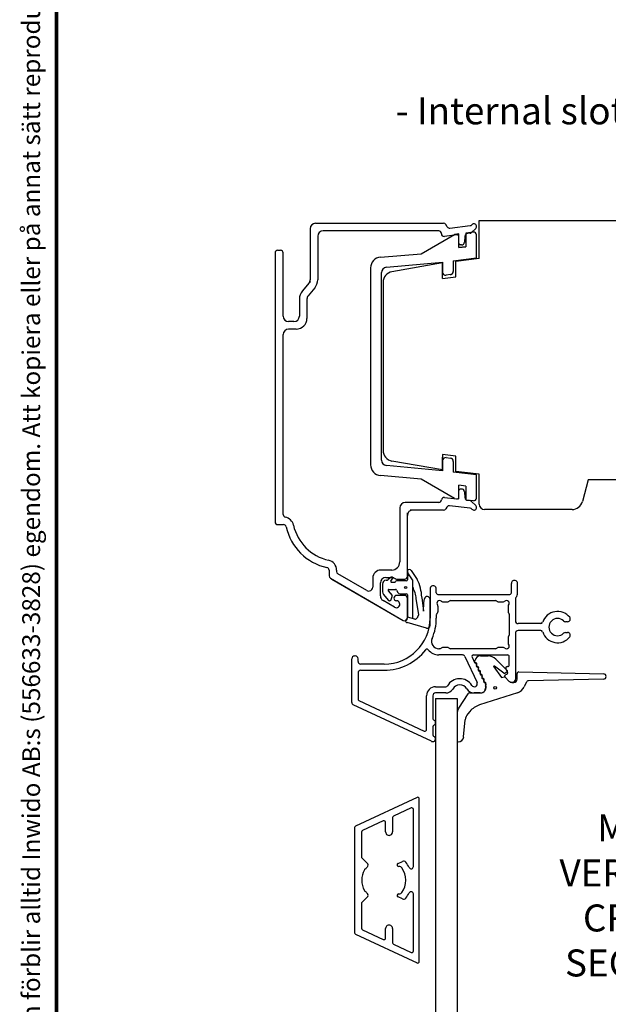
# Model space of a CAD drawing. Units: millimetres. Extents: x 0 to 893, y 0 to 623.
# Drawn here: x 26 to 135, y 206 to 389 of the extents above; entities that cross this region are included whole.
import ezdxf
from ezdxf.enums import TextEntityAlignment as Align

# ---------------------------------------------------------------- set-up
doc = ezdxf.new("R2010")
doc.units = ezdxf.units.MM
doc.linetypes.add('HIDDEN', pattern=[0.375, 0.25, -0.125])
for name, color, linetype in [('1', 7, 'Continuous'), ('Brand Outline', 7, 'Continuous'), ('Drawingframe', 7, 'Continuous'), ('HIDI', 12, 'HIDDEN'), ('KON', 7, 'Continuous'), ('Language English', 252, 'Continuous'), ('Line Visable Contour', 7, 'Continuous')]:
    doc.layers.add(name, color=color, linetype=linetype)
doc.layers.get('Brand Outline').off()
doc.styles.add('Inwido', font='GOTHIC.TTF', dxfattribs={"height": 5})

# ---------------------------------------------------------------- blocks, each defined once
blk = doc.blocks.new('Block')
at = {"layer": 'Drawingframe', "linetype": 'ByBlock', "const_width": 0.3}
blk.add_lwpolyline([(405, 5), (405, 282), (15, 282), (15, 5), (405, 5), (405, 282)], dxfattribs=at)
at = {"layer": 'Drawingframe', "color": 252, "linetype": 'ByBlock', "style": 'Inwido'}
blk.add_text('Upphovsrätten till detta dokument och alla bilagor anförtros till mottagaren personligen, den förblir alltid Inwido AB:s (556633-3828) egendom. Att kopiera eller på annat sätt reproducera detta dokument till tredje part utan skriftligt tillstånd är strängt förbjudet.', height=1.5, rotation=90, dxfattribs=at).set_placement((13.614, 4.838))
at = {"layer": 'Drawingframe', "linetype": 'ByBlock', "style": 'Inwido'}
for tag, p, height in [('Reviderad_av', (340.5, 61.5), 3), ('AM_nummer', (226.5, 61.5), 3), ('Revisionsbeskrivning', (226.5, 51.5), 3), ('BENÄMNING', (226.5, 41.5), 3), ('Skapad_av', (340.5, 41.5), 3), ('Material', (226.5, 31.5), 3), ('Tolerans', (304.511, 31.5), 3), ('Produktgrupp', (226.5, 21.5), 3), ('Produktfamilj', (304.5, 21.5), 3), ('Skala', (304.5, 8), 6), ('Ritningsnummer', (340.668, 8), 6)]:
    blk.add_attdef(tag, p, '', height=height, dxfattribs=at)
for tag, height, p in [('Bearbetningskod', 3, (403.503, 31.5)), ('Artikelnummer', 3, (403.503, 21.5)), ('Revision', 6, (403.236, 8))]:
    blk.add_attdef(tag, text='', height=height, dxfattribs=at).set_placement(p, align=Align.RIGHT)

msp = doc.modelspace()

# ---------------------------------------------------------------- linework, layer by layer
at = {"color": 7, "linetype": 'Continuous', "lineweight": 25}
for p, q in [((102.18, 283.38), (102.18, 277.95)), ((103.33, 282.65), (103.33, 283.38)), ((117.23, 282.65), (117.23, 284.38)), ((118.38, 282.65), (118.38, 284.38)), ((103.63, 282.35), (116.93, 282.35)), ((104.45, 281), (105.5, 281)), ((105.71, 281.09), (105.74, 281.11)), ((105.95, 281.2), (114.3, 281.2)), ((114.51, 281.11), (114.54, 281.09)), ((114.75, 281), (115.8, 281)), ((117.98, 281.47), (117.98, 277.45)), ((103.63, 280.17), (103.63, 279.13)), ((116.63, 280.17), (116.63, 279.13)), ((103.33, 278.55), (103.33, 277.95)), ((103.51, 278.89), (103.39, 278.75)), ((103.54, 278.91), (103.51, 278.89)), ((116.71, 278.91), (116.74, 278.89)), ((116.83, 278.68), (116.83, 274.83)), ((127.65, 277.3), (127.25, 277.3)), ((122.67, 276.95), (118.48, 276.95)), ((122.67, 275.65), (118.48, 275.65)), ((127.25, 275.3), (127.65, 275.3)), ((116.63, 274.38), (116.63, 273.33)), ((116.74, 274.61), (116.71, 274.59)), ((117.98, 275.15), (117.98, 266.6)), ((104.01, 272.3), (103.8, 272.3)), ((104.24, 272.41), (104.22, 272.39)), ((105.5, 272.5), (104.45, 272.5)), ((105.74, 272.39), (105.71, 272.41)), ((114.3, 272.3), (105.95, 272.3)), ((114.54, 272.41), (114.51, 272.39)), ((115.8, 272.5), (114.75, 272.5)), ((88.18, 270.95), (88.33, 270.95)), ((88.83, 269.95), (88.83, 270.45)), ((108.17, 271.15), (103.8, 271.15)), ((108.62, 270.86), (110.88, 266.03)), ((109.96, 270.73), (110.41, 269.75)), ((110.23, 271.15), (116.53, 271.15)), ((111.49, 270.97), (112.92, 270.97)), ((114.33, 270.39), (116.44, 268.29)), ((116.83, 269.3), (116.83, 270.85)), ((93.68, 269.45), (89.33, 269.45)), ((89.33, 268.3), (93.68, 268.3)), ((113.96, 268.94), (115.41, 266.97)), ((115.85, 267.74), (114.11, 269.07)), ((116.2, 268.58), (116.52, 267.89)), ((116.53, 269), (116.48, 269)), ((88.83, 267.8), (88.83, 262.97)), ((115.41, 266.97), (115.91, 267.07)), ((116.05, 267.03), (116.77, 266.31)), ((116.05, 267.01), (116.73, 266.3)), ((116.42, 267.99), (116.09, 267.74)), ((116.4, 267.56), (116.12, 267.43)), ((118.29, 266.66), (118.29, 267.69)), ((118.6, 267.99), (134.3, 267.65)), ((134.29, 266.65), (120.43, 266.36)), ((103.18, 265.25), (105.11, 265.25)), ((117.26, 266.1), (117.48, 266.1)), ((117.31, 266.06), (117.69, 266.06)), ((119.98, 266.07), (119.58, 265.21)), ((89, 262.7), (101.1, 257.05)), ((101.53, 257.33), (101.53, 263.6)), ((102.68, 263.6), (102.68, 259.34)), ((105.11, 264.1), (103.18, 264.1)), ((107.49, 261.29), (109.2, 263.96)), ((109.45, 264.1), (111.49, 264.1)), ((111.48, 264.1), (110.36, 264.1)), ((118.38, 264.15), (111.34, 261.89)), ((102.46, 255.15), (87.96, 261.91)), ((109.53, 260.68), (109.17, 260.26)), ((102.68, 257.86), (102.68, 256.34)), ((99.76, 244.75), (88.36, 239.44)), ((100.18, 214.38), (100.18, 244.48)), ((98.66, 242.81), (95.41, 241.29)), ((99.08, 231.95), (99.08, 242.54)), ((95.23, 241.02), (95.23, 238.38)), ((88.18, 239.17), (88.18, 219.7)), ((93.51, 240.41), (89.66, 238.61)), ((93.93, 238.38), (93.93, 240.13)), ((89.48, 238.34), (89.48, 233.63)), ((89.48, 233.63), (90.65, 232.47)), ((90.25, 231.55), (90.12, 231.48)), ((96.26, 232.52), (97.08, 232.9)), ((96.55, 231.95), (96.38, 231.95)), ((90.65, 226.4), (89.48, 225.23)), ((90.12, 227.39), (90.25, 227.32)), ((97.08, 225.96), (96.26, 226.35)), ((96.38, 226.92), (96.55, 226.92)), ((99.08, 216.33), (99.08, 226.91)), ((89.48, 225.23), (89.48, 220.53)), ((88.36, 219.43), (99.76, 214.11)), ((89.66, 220.26), (93.51, 218.46)), ((93.93, 218.73), (93.93, 220.48)), ((95.23, 220.48), (95.23, 217.85)), ((95.41, 217.57), (98.66, 216.06))]:
    msp.add_line(p, q, dxfattribs=at)
msp.add_circle((114.22, 265.06), 0.25, dxfattribs=at)
for centre, radius, start, end in [((117.8, 284.38), 0.575, 359.9994, 180.0006), ((102.75, 283.38), 0.575, 359.9994, 180.0006), ((103.63, 282.65), 0.3, 179.9984, 270.0035), ((116.93, 282.65), 0.3, 269.9964, 0.0018), ((116.93, 282.65), 1.45, 322.6422, 0.0009), ((103.93, 280.7), 0.5, 48.5913, 221.4087), ((104.45, 281.3), 0.3, 228.5564, 270.0126), ((105.5, 281.3), 0.3, 269.9953, 314.9998), ((105.95, 280.9), 0.3, 89.9952, 134.9999), ((114.3, 280.9), 0.3, 45.0001, 90.0048), ((114.75, 281.3), 0.3, 225.0001, 270.0048), ((115.8, 281.3), 0.3, 269.9874, 311.4436), ((116.33, 280.7), 0.5, 318.5914, 131.4086), ((118.48, 281.47), 0.5, 142.6495, 179.9937), ((103.33, 279.13), 0.3, 315.0026, 359.9976), ((103.33, 280.17), 0.3, 359.9982, 41.4014), ((116.93, 280.17), 0.3, 138.5982, 180.0019), ((116.93, 279.13), 0.3, 180.0029, 224.997), ((125.78, 276.3), 2.9, 38.6819, 161.7898), ((93.68, 277.95), 8.5, 270.0004, 359.9999), ((93.68, 277.95), 9.65, 336.9888, 0.0001), ((103.63, 278.55), 0.3, 140.4965, 180.0115), ((116.53, 278.68), 0.3, 0.0024, 44.9974), ((118.48, 277.45), 0.5, 180.0046, 269.9996), ((122.67, 277.32), 0.373, 269.9876, 341.8005), ((125.78, 276.3), 1.6, 45.5847, 314.4153), ((127.25, 277.8), 0.5, 225.5931, 270.0039), ((127.65, 277.8), 0.5, 269.9978, 38.6828), ((118.48, 275.15), 0.5, 90.0004, 179.9954), ((122.67, 275.28), 0.373, 18.1995, 90.0124), ((125.78, 276.3), 2.9, 198.2102, 321.3181), ((127.25, 274.8), 0.5, 89.9897, 134.43), ((127.65, 274.8), 0.5, 321.3172, 90.0022), ((103.8, 273.65), 1.35, 156.9887, 270.0003), ((116.93, 274.38), 0.3, 135.003, 179.9971), ((116.53, 274.83), 0.3, 315.0026, 359.9976), ((93.68, 277.95), 9.65, 269.9993, 322.7374), ((101.59, 271.93), 0.3, 38.0223, 142.7253), ((103.8, 273.65), 2.5, 218.018, 270.0002), ((104.01, 272.6), 0.3, 269.9952, 314.9999), ((104.45, 272.2), 0.3, 89.9952, 134.9999), ((105.5, 272.2), 0.3, 45.0002, 90.0047), ((105.95, 272.6), 0.3, 225.0001, 270.0048), ((114.3, 272.6), 0.3, 269.9952, 314.9999), ((114.75, 272.2), 0.3, 89.9952, 134.9999), ((115.8, 272.2), 0.3, 48.5986, 90.0006), ((116.33, 272.8), 0.5, 228.5862, 41.4138), ((116.93, 273.33), 0.3, 179.9874, 221.4238), ((88.18, 270.45), 0.5, 90.0005, 179.9954), ((88.33, 270.45), 0.5, 0.0046, 89.9995), ((89.33, 269.95), 0.5, 179.9977, 269.9997), ((108.17, 270.65), 0.5, 24.9977, 89.9962), ((110.23, 270.85), 0.3, 90.0038, 205.0015), ((110.62, 269.93), 0.2, 142.266, 267.734), ((110.26, 270.2), 0.25, 322.266, 349.3596), ((111.49, 269.97), 1, 90, 169.3596), ((112.92, 268.97), 2, 45.1919, 90), ((116.53, 270.85), 0.3, 359.9984, 90.0035), ((89.33, 267.8), 0.5, 90.0003, 180.0023), ((110.64, 269.86), 0.25, 204.9936, 258.1371), ((110.54, 269.37), 0.25, 331.87, 78.1309), ((110.6, 269.48), 0.25, 322.266, 87.734), ((110.98, 269.13), 0.25, 151.8668, 258.1269), ((110.96, 269.2), 0.2, 142.266, 267.734), ((110.87, 268.64), 0.25, 331.87, 78.1309), ((110.94, 268.75), 0.25, 322.266, 87.734), ((111.31, 268.41), 0.25, 151.87, 258.131), ((111.29, 268.48), 0.2, 142.266, 267.734), ((111.21, 267.92), 0.25, 331.87, 78.131), ((111.28, 268.03), 0.25, 322.266, 87.734), ((114.04, 268.99), 0.1, 49.4525, 212.3166), ((116.48, 268.7), 0.3, 90.0037, 205.0016), ((116.3, 268.15), 0.2, 307.1687, 45.1919), ((116.53, 269.3), 0.3, 269.9965, 0.0016), ((107.68, 264.1), 2.65, 32.0422, 150.561), ((111.65, 267.68), 0.25, 151.87, 258.1309), ((111.63, 267.75), 0.2, 142.266, 267.734), ((111.55, 267.19), 0.25, 331.87, 78.131), ((111.61, 267.3), 0.25, 322.266, 87.734), ((111.99, 266.96), 0.25, 151.87, 258.131), ((111.97, 267.03), 0.2, 142.266, 267.734), ((111.89, 266.47), 0.25, 331.87, 78.1309), ((111.95, 266.58), 0.25, 322.266, 87.734), ((112.33, 266.23), 0.25, 151.8668, 258.127), ((112.31, 266.3), 0.2, 142.266, 267.734), ((115.97, 267.9), 0.2, 232.75, 307.1687), ((115.91, 266.87), 0.2, 43.9555, 90), ((116.23, 267.2), 0.25, 114.999, 225.0005), ((116.3, 267.79), 0.25, 294.9914, 25.0091), ((117.31, 266.86), 0.8, 223.9555, 270), ((117.26, 266.8), 0.7, 224.9968, 270.0002), ((117.48, 266.6), 0.5, 270.0004, 359.9954), ((117.69, 266.66), 0.6, 270, 0), ((118.59, 267.69), 0.3, 88.7793, 180), ((120.44, 265.86), 0.5, 91.2207, 155), ((134.29, 267.15), 0.5, 270.6509, 88.7793), ((103.18, 263.6), 1.65, 90, 179.9991), ((105.11, 265.55), 0.3, 270.0141, 330.5403), ((105.11, 265.55), 1.45, 270.0011, 330.5594), ((107.68, 264.1), 1.5, 31.5857, 150.5604), ((110.36, 265.75), 1.65, 211.594, 269.9945), ((110.38, 265.8), 0.545, 212.0473, 24.9956), ((111.48, 265.1), 1, 270.0017, 18.4094), ((111.49, 265.2), 1.1, 270, 21.1886), ((112.23, 265.74), 0.25, 330.6969, 78.1327), ((112.29, 265.85), 0.25, 336.321, 87.734), ((112.66, 265.5), 0.25, 150.6999, 198.4089), ((112.7, 265.67), 0.2, 156.321, 201.1886), ((117.77, 266.05), 2, 287.8015, 335), ((89.13, 262.97), 0.3, 180.0014, 245.0055), ((103.18, 263.6), 0.5, 90.0004, 179.9955), ((109.45, 263.8), 0.3, 90, 147.468), ((88.18, 262.36), 0.5, 179.9917, 245.0057), ((112.57, 258.08), 4, 107.8015, 139.3519), ((102.98, 259.34), 0.3, 179.9934, 247.9808), ((102.68, 258.6), 0.5, 292.0247, 67.9753), ((101.23, 257.33), 0.3, 245.0058, 359.9988), ((102.98, 257.86), 0.3, 112.0192, 180.0066), ((102.68, 255.6), 0.5, 244.9995, 67.9759), ((102.98, 256.34), 0.3, 180.0142, 247.96), ((99.88, 244.48), 0.3, 0.0025, 114.9986), ((98.78, 242.54), 0.3, 0.0025, 114.9986), ((95.53, 241.02), 0.3, 115.0044, 179.9972), ((88.48, 239.17), 0.3, 115.005, 179.9967), ((93.63, 240.13), 0.3, 0.0025, 114.9987), ((89.78, 238.34), 0.3, 115.005, 179.9967), ((94.58, 238.38), 0.65, 179.9997, 0.0003), ((90.1, 231.81), 0.3, 299.9951, 326.4439), ((93.69, 229.43), 4, 139.0033, 146.4392), ((90.44, 232.25), 0.3, 319.0004, 45.0002), ((96.38, 232.25), 0.3, 114.9999, 270.0002), ((96.55, 231.45), 0.5, 35.1335, 90.0007), ((93.68, 229.43), 4, 324.8653, 35.1347), ((97.29, 232.45), 0.5, 39.9102, 115.0011), ((93.68, 229.43), 5.2, 26.7655, 39.913), ((98.68, 231.95), 0.4, 206.7652, 359.9987), ((93.68, 229.43), 4.15, 152.4131, 207.5869), ((90.27, 231.22), 0.3, 119.9961, 152.4168), ((90.27, 227.65), 0.3, 207.5832, 240.0039), ((90.1, 227.06), 0.3, 33.5561, 60.0049), ((93.68, 229.43), 4, 213.5569, 221.0007), ((90.44, 226.61), 0.3, 314.9996, 40.9999), ((96.38, 226.62), 0.3, 89.9998, 245.0001), ((96.55, 227.42), 0.5, 269.9993, 324.8665), ((97.29, 226.42), 0.5, 244.9998, 320.0862), ((93.68, 229.43), 5.2, 320.0883, 333.2341), ((98.68, 226.91), 0.4, 359.9991, 153.2348), ((94.58, 220.48), 0.65, 359.9997, 180.0003), ((88.48, 219.7), 0.3, 180.0009, 245.0003), ((89.78, 220.53), 0.3, 180.0009, 245.0003), ((93.63, 218.73), 0.3, 244.997, 0.0019), ((95.53, 217.85), 0.3, 180.0056, 244.9956), ((98.78, 216.33), 0.3, 245.0058, 359.9932), ((99.88, 214.38), 0.3, 244.997, 0.0019)]:
    msp.add_arc(centre, radius, start, end, dxfattribs=at)
at = {"layer": '1', "color": 7, "linetype": 'Continuous'}
for p, q in [((79.97, 350.07), (79.97, 340.63)), ((80.97, 351.07), (104.68, 351.07)), ((105.34, 350.42), (105.11, 350.82)), ((105.84, 350.18), (109.59, 350.64)), ((110.63, 350.13), (109.87, 349.37)), ((81.37, 348.67), (81.37, 340.63)), ((103.77, 349.67), (82.37, 349.67)), ((104.27, 349.14), (104.27, 349.17)), ((107.13, 348.92), (104.83, 348.64)), ((107.47, 347.37), (107.47, 348.63)), ((107.47, 347.37), (107.47, 348.63)), ((108.64, 348.72), (108.52, 347.52)), ((109.57, 349.22), (109.08, 349.16)), ((108.02, 347.07), (107.77, 347.07)), ((73.47, 345.57), (73.47, 295.77)), ((73.97, 346.07), (74.47, 346.07)), ((74.97, 333.87), (74.97, 345.57)), ((79.74, 339.99), (78.53, 338.56)), ((80.81, 339.09), (79.6, 337.66)), ((77.97, 337.01), (77.97, 333.87)), ((79.37, 337.01), (79.37, 333.47)), ((76.97, 332.87), (75.97, 332.87)), ((74.97, 297.13), (74.97, 330.47)), ((77.37, 331.47), (75.97, 331.47)), ((107.47, 300.32), (107.47, 301.57)), ((107.47, 300.31), (107.47, 301.57)), ((107.99, 301.87), (107.77, 301.87)), ((108.52, 301.42), (108.64, 300.22)), ((103.77, 299.37), (97.57, 299.37)), ((104.83, 300.3), (107.13, 300.02)), ((109.08, 299.78), (109.57, 299.72)), ((109.87, 299.57), (110.63, 298.81)), ((96.57, 298.37), (96.57, 288.37)), ((97.97, 285.67), (97.97, 297.47)), ((103.45, 297.97), (98.47, 297.97)), ((104.68, 297.97), (98.97, 297.97)), ((105.29, 298.53), (105.11, 298.22)), ((109.59, 298.3), (105.78, 298.77)), ((97.97, 285.67), (97.97, 296.97)), ((73.97, 295.27), (75.03, 295.27)), ((83.47, 286.83), (83.47, 285.77)), ((84.87, 286.83), (84.87, 286.57)), ((95.07, 286.87), (93.07, 286.87)), ((83.72, 285.33), (90.97, 281.15)), ((83.97, 285.19), (97.22, 277.54)), ((90.45, 283.07), (85.12, 286.14)), ((91.57, 285.37), (91.57, 283.72)), ((92.97, 282.07), (92.97, 284.47)), ((93.97, 285.47), (95.26, 285.47)), ((95.62, 285.33), (95.62, 285.32)), ((95.98, 285.17), (97.47, 285.17)), ((90.97, 281.15), (97.22, 277.54)), ((95.61, 279.97), (93.47, 281.21)), ((97.47, 282.17), (95.97, 282.17)), ((97.97, 277.97), (97.97, 281.67)), ((97.97, 277.97), (97.97, 281.67)), ((97.97, 277.97), (97.97, 281.67))]:
    msp.add_line(p, q, dxfattribs=at)
at = {"layer": '1', "color": 1, "linetype": 'Continuous'}
for q in [(79.82, 340.09), (79.97, 340.55)]:
    msp.add_line((79.97, 340.27), q, dxfattribs=at)
at = {"layer": '1', "color": 4, "linetype": 'Continuous'}
msp.add_line((97.97, 277.97), (97.97, 281.67), dxfattribs=at)
at = {"layer": '1', "color": 7, "linetype": 'Continuous'}
for centre, radius, start, end in [((80.97, 350.07), 1, 90, 180), ((104.68, 350.57), 0.5, 30, 90), ((105.78, 350.67), 0.5, 210, 277), ((109.53, 351.13), 0.5, 277, 318.6997), ((110.28, 350.48), 0.495, 315, 138.6997), ((82.37, 348.67), 1, 90, 180), ((103.77, 349.17), 0.5, 0, 90), ((104.77, 349.14), 0.5, 180, 277), ((107.17, 348.63), 0.3, 0, 97), ((109.14, 348.67), 0.5, 97, 174), ((109.51, 349.72), 0.5, 277, 315), ((107.77, 347.37), 0.3, 180, 270), ((108.02, 347.57), 0.5, 270, 354), ((73.97, 345.57), 0.5, 90, 180), ((74.47, 345.57), 0.5, 0, 90), ((78.97, 340.63), 1, 320, 0), ((78.97, 340.63), 2.4, 320, 360), ((80.37, 337.01), 2.4, 140, 180), ((80.37, 337.01), 1, 140, 180), ((75.97, 333.87), 1, 180, 270), ((76.97, 333.87), 1, 270, 0), ((77.37, 333.47), 2, 270, 0), ((75.97, 330.47), 1, 90, 180), ((107.77, 301.57), 0.3, 90, 180), ((108.02, 301.37), 0.5, 6, 93.1918), ((97.57, 298.37), 1, 90, 180), ((103.77, 299.87), 0.5, 270, 356.1556), ((104.77, 299.8), 0.5, 83, 176.1556), ((107.17, 300.31), 0.3, 263, 0), ((109.14, 300.27), 0.5, 186, 263), ((109.51, 299.22), 0.5, 45, 83), ((98.97, 296.97), 1, 90, 180), ((104.68, 298.47), 0.5, 270, 330), ((105.72, 298.28), 0.5, 83, 150), ((109.53, 297.81), 0.5, 41.3003, 83), ((110.28, 298.46), 0.495, 221.3003, 45), ((73.97, 295.77), 0.5, 180, 270), ((75.47, 297.13), 0.5, 180, 259.3146), ((75.03, 294.77), 1.9, 12.6531, 79.3146), ((75.03, 294.77), 0.5, 12.6531, 90), ((85.27, 297.07), 10, 192.6531, 257.3469), ((85.27, 297.07), 8.6, 192.6531, 257.3469), ((82.97, 286.83), 1.9, 0, 77.3469), ((95.07, 288.37), 1.5, 270, 0), ((82.97, 286.83), 0.5, 0, 77.3469), ((85.37, 286.57), 0.5, 180, 240), ((93.07, 285.37), 1.5, 90, 180), ((83.97, 285.77), 0.5, 180, 240), ((93.97, 284.47), 1, 90, 180), ((95.26, 284.97), 0.5, 45, 90), ((95.98, 285.67), 0.5, 225, 270), ((97.47, 285.67), 0.5, 270, 0), ((90.82, 283.72), 0.75, 240, 281.537), ((90.82, 283.72), 0.75, 281.537, 0), ((93.97, 282.07), 1, 180, 240), ((95.97, 281.67), 0.5, 90, 267.831), ((95.93, 280.53), 0.643, 240, 87.831), ((97.47, 281.67), 0.5, 0, 90), ((97.47, 277.97), 0.5, 240, 0)]:
    msp.add_arc(centre, radius, start, end, dxfattribs=at)
at = {"layer": 'HIDI'}
msp.add_line((97.97, 277.97), (97.97, 281.67), dxfattribs=at)
at = {"layer": 'KON', "ltscale": 10}
for p, q in [((98.04, 286.36), (97.97, 285.06)), ((98.92, 285.05), (98.04, 286.36)), ((98.69, 286.8), (99.79, 285.14)), ((94.99, 285.53), (94.43, 285.12)), ((94.93, 284.86), (95.29, 285.29)), ((97.77, 284.86), (95.95, 284.86)), ((98.97, 283.94), (98.97, 284.88)), ((94.43, 283.02), (95.14, 282.13)), ((94.55, 283.26), (95.79, 283.26)), ((95.96, 283.16), (96.22, 282.71)), ((98.97, 277.87), (98.97, 283.94)), ((93.56, 282.35), (94.4, 281.29)), ((94.99, 281.38), (95.17, 281.94)), ((96.65, 282.46), (97.77, 282.46)), ((97.97, 282.26), (97.97, 278.12)), ((100.08, 278.62), (99.62, 281.53)), ((100.65, 281.81), (100.93, 279.28)), ((100.93, 279.28), (101.04, 280.82)), ((101.04, 280.82), (101.13, 281.52)), ((97.68, 277.54), (97.97, 277.97)), ((101.54, 276.12), (97.95, 277.12)), ((99.38, 277.76), (97.97, 278.15)), ((99.93, 278.22), (100.08, 278.62))]:
    msp.add_line(p, q, dxfattribs=at)
at = {"layer": 'KON'}
for p, q in [((95.04, 284.61), (95.61, 284.61)), ((93.37, 284.27), (93.37, 282.83)), ((94.7, 281.17), (94.63, 281.17))]:
    msp.add_line(p, q, dxfattribs=at)
at = {"layer": 'KON', "ltscale": 10}
msp.add_circle((97.64, 283.64), 0.2, dxfattribs=at)
at = {"layer": 'KON'}
for centre, radius, start, end in [((98.36, 286.58), 0.394, 33.5038, 213.8933), ((95.04, 284.76), 0.15, 139.9649, 270), ((95.61, 284.76), 0.15, 270, 343.7866), ((95.95, 284.66), 0.2, 90, 163.7866), ((94.63, 281.47), 0.3, 218.3477, 270), ((94.7, 281.47), 0.3, 270, 342.0979), ((94.98, 282.01), 0.2, 342.0979, 38.3477)]:
    msp.add_arc(centre, radius, start, end, dxfattribs=at)
at = {"layer": 'KON', "ltscale": 10}
for centre, radius, start, end in [((94.07, 284.27), 0.7, 94.3827, 180), ((93.96, 285.76), 0.8, 274.3827, 306.6771), ((95.11, 285.37), 0.2, 334.6231, 126.8489), ((97.77, 285.06), 0.2, 270, 0), ((98.67, 284.88), 0.3, 360, 33.8933), ((92.61, 281.52), 8.04, 2.1038, 26.7842), ((94.07, 282.83), 0.7, 180, 222.823), ((94.55, 283.11), 0.15, 90, 218.3477), ((95.79, 283.06), 0.2, 30, 90), ((96.65, 282.96), 0.5, 210, 270), ((93.45, 280.91), 6.19, 5.8268, 27.1266), ((97.77, 282.26), 0.2, 0, 90), ((101.65, 281.45), 0.523, 0, 172.5857), ((97.95, 277.42), 0.3, 156.9212, 270), ((99.43, 277.95), 0.2, 254.4366, 315.0128), ((-1043.46, 1420.33), 1616.13, 315.01283, 315.0261), ((99.56, 278.36), 0.4, 315.0261, 339.2707)]:
    msp.add_arc(centre, radius, start, end, dxfattribs=at)
at = {"layer": 'Line Visable Contour'}
for p, q in [((111.27, 351.57), (156.87, 351.57)), ((111.27, 344.53), (111.27, 351.57)), ((111.27, 351.57), (156.87, 351.57)), ((100.5, 345.42), (106.71, 349.01)), ((107.47, 349.1), (106.71, 349.01)), ((107.47, 346.58), (107.47, 349.1)), ((110.21, 349.44), (108.77, 349.26)), ((108.77, 349.26), (108.77, 346.74)), ((110.77, 344.67), (110.77, 348.94)), ((107.47, 346.58), (108.77, 346.74)), ((108.77, 346.74), (107.47, 346.58)), ((93.01, 344.8), (100.5, 345.42)), ((106.47, 344.14), (110.77, 344.67)), ((91.17, 342.81), (91.17, 306.34)), ((94.08, 342.93), (104.47, 343.9)), ((104.47, 343.74), (95.12, 342.09)), ((104.47, 343.9), (104.47, 342.05)), ((104.47, 340.87), (104.47, 343.74)), ((106.47, 344.14), (106.47, 342.15)), ((111.27, 344.53), (106.97, 344)), ((106.97, 341.18), (106.97, 344)), ((93.17, 307.21), (93.17, 341.93)), ((104.47, 340.87), (106.97, 341.18)), ((105.94, 341.56), (105.14, 341.46)), ((93.47, 340.13), (93.47, 309.02)), ((106.97, 307.96), (104.47, 308.27)), ((104.47, 308.27), (104.47, 307.77)), ((104.47, 305.4), (95.12, 307.05)), ((104.47, 307.77), (104.47, 305.4)), ((104.47, 305.4), (104.47, 307.77)), ((104.47, 307.09), (104.47, 305.25)), ((105.14, 307.69), (105.94, 307.59)), ((106.47, 306.99), (106.47, 305)), ((106.97, 305.14), (106.97, 307.96)), ((104.47, 305.25), (94.08, 306.22)), ((110.77, 304.48), (106.47, 305)), ((111.27, 304.62), (106.97, 305.14)), ((110.77, 300.2), (110.77, 304.48)), ((111.27, 299.07), (111.27, 304.62)), ((100.5, 303.72), (93.01, 304.34)), ((106.71, 300.14), (100.5, 303.72)), ((131.47, 303.57), (130.39, 299.55)), ((131.47, 303.57), (130.39, 299.55)), ((140.97, 303.57), (131.47, 303.57)), ((108.77, 302.4), (107.47, 302.56)), ((107.47, 300.04), (107.47, 302.56)), ((107.47, 300.04), (107.47, 301.1)), ((107.47, 300.04), (107.47, 301.1)), ((107.47, 300.04), (107.47, 301.1)), ((107.47, 300.04), (107.47, 301.1)), ((108.77, 302.4), (108.77, 299.89)), ((106.71, 300.14), (107.47, 300.04)), ((106.71, 300.14), (107.47, 300.04)), ((106.71, 300.14), (107.47, 300.04)), ((108.77, 299.89), (110.21, 299.71)), ((128.46, 298.07), (112.27, 298.07)), ((102.17, 276.6), (102.17, 281.45)), ((87.68, 262.36), (87.68, 270.45)), ((103.18, 263.1), (103.18, 227.52)), ((103.18, 263.1), (107.19, 263.1)), ((107.19, 263.1), (107.19, 227.52)), ((107.18, 260.21), (107.18, 255.27)), ((108.39, 255.98), (108.7, 259.15)), ((107.38, 255.07), (107.4, 255.07)), ((103.19, 227.52), (103.19, 196.79)), ((107.19, 227.52), (107.19, 196.79))]:
    msp.add_line(p, q, dxfattribs=at)
for centre, radius, start, end in [((110.27, 348.94), 0.5, 0, 97), ((93.17, 342.81), 2, 94.748, 180), ((94.17, 341.93), 1, 95.3194, 180), ((95.47, 340.13), 2, 100, 180), ((105.07, 342.05), 0.6, 180, 277), ((105.87, 342.15), 0.6, 277, 0), ((95.47, 309.02), 2, 180, 260), ((93.17, 306.34), 2, 180, 265.252), ((94.17, 307.21), 1, 180, 264.6806), ((105.07, 307.09), 0.6, 83, 180), ((105.87, 306.99), 0.6, 0, 83), ((110.27, 300.2), 0.5, 263, 0), ((112.27, 299.07), 1, 180, 270), ((128.46, 300.07), 2, 270, 345), ((101.67, 276.6), 0.5, 254.4366, 0), ((109.18, 260.21), 2, 147.468, 180), ((110.69, 258.96), 2, 139.3519, 174.5457), ((107.38, 255.27), 0.2, 180, 270), ((107.4, 256.07), 1, 270, 354.5457)]:
    msp.add_arc(centre, radius, start, end, dxfattribs=at)

# ---------------------------------------------------------------- block references
at = {"layer": 'Brand Outline', "linetype": 'ByBlock', "xscale": 2.2, "yscale": 2.2, "zscale": 2.2}
msp.add_blockref('Block', (0, 0), dxfattribs=at)

# ---------------------------------------------------------------- texts
at = {"layer": 'Language English', "color": 7, "insert": (226.75, 367.83), "char_height": 5, "attachment_point": 9, "line_spacing_factor": 1.320528, "style": 'Inwido'}
msp.add_mtext('{ALL AROUND OPTION\\P- Internal slot (not for exterior kipp-dreh).}', dxfattribs=at)
at = {"layer": 'Language English', "color": 7, "insert": (141.42, 225.96), "char_height": 5, "attachment_point": 5, "style": 'Inwido'}
msp.add_mtext('{MAIN\\PVERTICAL\\PCROSS\\PSECTION}', dxfattribs=at)

doc.saveas('drawing.dxf')
